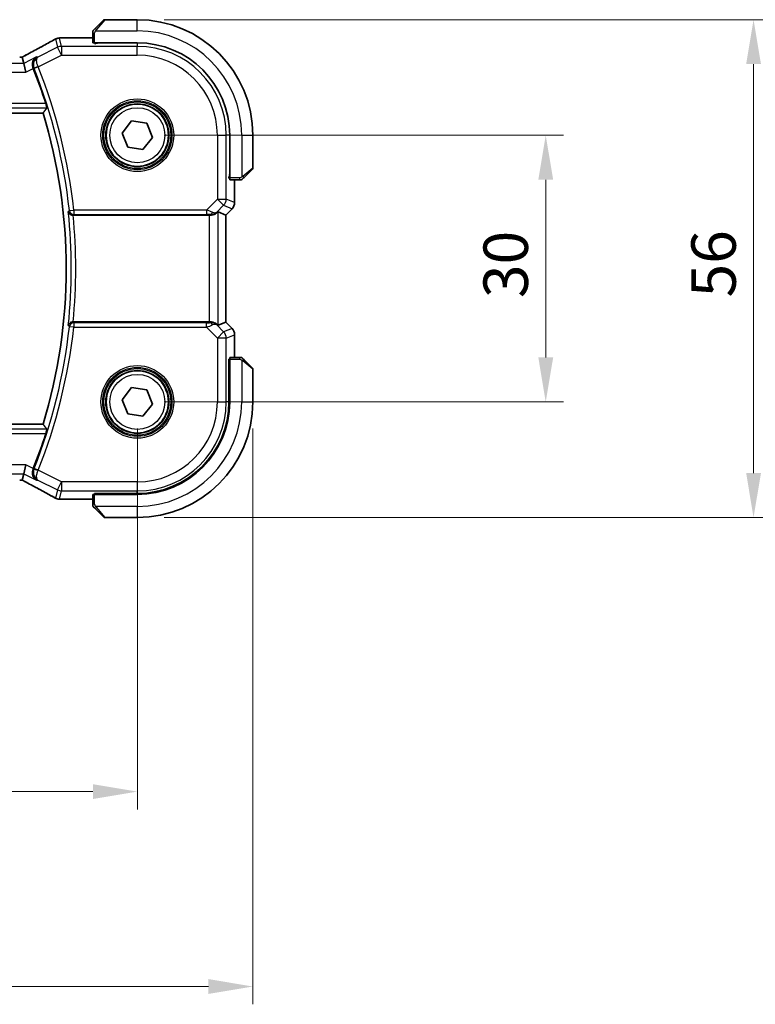
# Model space of a CAD drawing. Units: millimetres. Extents: x -23 to 4513, y 582 to 1425.
# Drawn here: x 1315 to 1397, y 846 to 957 of the extents above; entities that cross this region are included whole.
import ezdxf

# ---------------------------------------------------------------- set-up
doc = ezdxf.new("R2010")
doc.units = ezdxf.units.MM
for name, color, linetype, lineweight in [('Dimension (ISO)', 7, 'Continuous', 18), ('Visible (ISO)', 7, 'Continuous', 35), ('Visible Narrow (ISO)', 7, 'Continuous', 25)]:
    doc.layers.add(name, color=color, linetype=linetype, lineweight=lineweight)
doc.styles.add('Note Text (TK)', font='txt')
doc.dimstyles.new('Default - Method 1b (TK)', dxfattribs={"dimscale": 2, "dimtxt": 2.5, "dimasz": 2.5, "dimexe": 1, "dimexo": 1.5, "dimgap": 1, "dimtad": 1, "dimtoh": 1, "dimrnd": 1e-08, "dimdsep": 46, "dimtxsty": 'Note Text (TK)', "dimcen": 0.09, "dimdle": 5, "dimclrd": 100, "dimclre": 100, "dimclrt": 7, "dimadec": 1, "dimazin": 1, "dimtfac": 1, "dimtmove": 0, "dimatfit": 3, "dimfxl": 1, "dimtolj": 1, "dimlwd": -1, "dimlwe": -1, "dimarcsym": 0})

# ---------------------------------------------------------------- blocks, each defined once
blk = doc.blocks.new('*D22')
at = {"layer": 'Defpoints', "color": 0}
for p in [(1327.84, 943.56), (1327.84, 913.56), (1373.78, 913.56)]:
    blk.add_point(p, dxfattribs=at)
at = {"layer": 'Dimension (ISO)', "color": 100}
for p, q in [((1330.84, 943.56), (1375.78, 943.56)), ((1373.78, 938.56), (1373.78, 918.56)), ((1330.84, 913.56), (1375.78, 913.56))]:
    blk.add_line(p, q, dxfattribs=at)
for points in [[(1372.95, 938.56), (1374.62, 938.56), (1373.78, 943.56)], [(1372.95, 918.56), (1374.62, 918.56), (1373.78, 913.56)]]:
    blk.add_solid(points, dxfattribs=at)
at = {"layer": 'Dimension (ISO)', "color": 7, "insert": (1369.28, 925.24), "char_height": 5, "attachment_point": 4, "rotation": 90, "style": 'Note Text (TK)'}
blk.add_mtext('\\A1;30', dxfattribs=at)
blk = doc.blocks.new('*D23')
at = {"layer": 'Defpoints', "color": 0}
for p in [(1327.84, 956.56), (1397.16, 956.56), (1327.84, 900.56)]:
    blk.add_point(p, dxfattribs=at)
at = {"layer": 'Dimension (ISO)', "color": 100}
for p, q in [((1330.84, 956.56), (1399.16, 956.56)), ((1397.16, 905.56), (1397.16, 951.56)), ((1330.84, 900.56), (1399.16, 900.56))]:
    blk.add_line(p, q, dxfattribs=at)
for points in [[(1396.33, 951.56), (1398, 951.56), (1397.16, 956.56)], [(1396.33, 905.56), (1398, 905.56), (1397.16, 900.56)]]:
    blk.add_solid(points, dxfattribs=at)
at = {"layer": 'Dimension (ISO)', "color": 7, "insert": (1392.66, 925.31), "char_height": 5, "attachment_point": 4, "rotation": 90, "style": 'Note Text (TK)'}
blk.add_mtext('\\A1;56', dxfattribs=at)
blk = doc.blocks.new('*D24')
at = {"layer": 'Defpoints', "color": 0}
for p in [(1154.84, 913.56), (1327.84, 913.56), (1327.84, 869.72)]:
    blk.add_point(p, dxfattribs=at)
at = {"layer": 'Dimension (ISO)', "color": 100}
for p, q in [((1154.84, 910.56), (1154.84, 867.72)), ((1327.84, 910.56), (1327.84, 867.72)), ((1159.84, 869.72), (1322.84, 869.72))]:
    blk.add_line(p, q, dxfattribs=at)
for points in [[(1159.84, 870.55), (1159.84, 868.89), (1154.84, 869.72)], [(1322.84, 870.55), (1322.84, 868.89), (1327.84, 869.72)]]:
    blk.add_solid(points, dxfattribs=at)
at = {"layer": 'Dimension (ISO)', "color": 7, "insert": (1236.45, 874.22), "char_height": 5, "attachment_point": 4, "style": 'Note Text (TK)'}
blk.add_mtext('\\A1;173', dxfattribs=at)
blk = doc.blocks.new('*D25')
at = {"layer": 'Defpoints', "color": 0}
for p in [(1141.84, 913.56), (1340.84, 913.56), (1340.84, 847.79)]:
    blk.add_point(p, dxfattribs=at)
at = {"layer": 'Dimension (ISO)', "color": 100}
for p, q in [((1141.84, 910.56), (1141.84, 845.79)), ((1340.84, 910.56), (1340.84, 845.79)), ((1146.84, 847.79), (1335.84, 847.79))]:
    blk.add_line(p, q, dxfattribs=at)
for points in [[(1146.84, 848.63), (1146.84, 846.96), (1141.84, 847.79)], [(1335.84, 848.63), (1335.84, 846.96), (1340.84, 847.79)]]:
    blk.add_solid(points, dxfattribs=at)
at = {"layer": 'Dimension (ISO)', "color": 7, "insert": (1236.47, 852.29), "char_height": 5, "attachment_point": 4, "style": 'Note Text (TK)'}
blk.add_mtext('\\A1;199', dxfattribs=at)

msp = doc.modelspace()

# ---------------------------------------------------------------- linework, layer by layer
at = {"layer": 'Visible (ISO)'}
for p, q in [((1323.0881, 955.5602), (1324.0288, 956.5008)), ((1327.8373, 956.5594), (1324.1702, 956.5594)), ((1322.8373, 955.0555), (1322.8373, 953.9699)), ((1322.8373, 954.5056), (1319.2383, 954.5056)), ((1323.0373, 953.8624), (1323.0373, 953.9594)), ((1323.0373, 953.9594), (1327.8373, 953.9594)), ((1323.1644, 953.8623), (1323.0373, 953.8624)), ((1323.1373, 953.9594), (1323.1373, 953.8623)), ((1315.0545, 951.6395), (1314.8872, 952.3481)), ((1315.0545, 951.6395), (1315.2902, 950.6409)), ((1165.4416, 946.0594), (1317.2331, 946.0594)), ((1326.1239, 943.8123), (1327.1997, 945.1698)), ((1327.1997, 945.1698), (1328.9132, 944.9168)), ((1328.9132, 944.9168), (1329.5508, 943.3064)), ((1326.7615, 942.2019), (1326.1239, 943.8123)), ((1329.5508, 943.3064), (1328.475, 941.949)), ((1338.2373, 943.5594), (1338.2373, 938.7594)), ((1340.8373, 939.8922), (1340.8373, 943.5594)), ((1328.475, 941.949), (1326.7615, 942.2019)), ((1340.7788, 939.7508), (1339.8381, 938.8102)), ((1338.1376, 938.7476), (1338.1376, 938.9302)), ((1338.1376, 938.8594), (1338.2373, 938.8594)), ((1338.1376, 938.7484), (1338.2374, 938.7481)), ((1338.2374, 938.7474), (1338.1376, 938.7476)), ((1338.2478, 938.5594), (1339.3335, 938.5594)), ((1338.7836, 935.9959), (1338.7836, 938.5594)), ((1336.9175, 934.9404), (1337.7822, 934.5822)), ((1338.4907, 935.2888), (1337.7836, 934.5817)), ((1320.613, 934.5594), (1335.9188, 934.5594)), ((1337.7822, 934.5822), (1337.7836, 934.5817)), ((1337.7836, 934.5817), (1337.7836, 922.5371)), ((1335.9188, 922.5594), (1320.613, 922.5594)), ((1336.9175, 922.1784), (1337.7822, 922.5365)), ((1337.7836, 922.5371), (1337.7822, 922.5365)), ((1338.4907, 921.83), (1337.7836, 922.5371)), ((1338.7836, 918.5594), (1338.7836, 921.1229)), ((1338.1376, 918.3712), (1338.2374, 918.3713)), ((1338.1376, 913.5594), (1338.1376, 918.3712)), ((1338.2374, 918.3707), (1338.1376, 918.3703)), ((1338.2373, 918.3594), (1338.2373, 913.5594)), ((1339.3335, 918.5594), (1338.2478, 918.5594)), ((1339.8381, 918.3086), (1340.7788, 917.368)), ((1338.2373, 918.2594), (1338.1376, 918.2594)), ((1340.8373, 913.5594), (1340.8373, 917.2265)), ((1326.1239, 913.8123), (1327.1997, 915.1698)), ((1327.1997, 915.1698), (1328.9132, 914.9168)), ((1328.9132, 914.9168), (1329.5508, 913.3064)), ((1326.7615, 912.2019), (1326.1239, 913.8123)), ((1329.5508, 913.3064), (1328.475, 911.949)), ((1328.475, 911.949), (1326.7615, 912.2019)), ((1317.2331, 911.0594), (1165.4416, 911.0594)), ((1315.0545, 905.4793), (1315.2902, 906.4779)), ((1314.8872, 904.7707), (1315.0545, 905.4793)), ((1322.8373, 903.1489), (1322.8373, 902.0632)), ((1323.0373, 903.2564), (1327.8373, 903.2573)), ((1323.0373, 903.1594), (1323.0373, 903.2564)), ((1327.8373, 903.1594), (1323.0373, 903.1594)), ((1323.1373, 903.2564), (1323.1373, 903.1594)), ((1319.2383, 902.6132), (1322.8373, 902.6132)), ((1324.0288, 900.618), (1323.0881, 901.5586)), ((1324.1702, 900.5594), (1327.8373, 900.5594))]:
    msp.add_line(p, q, dxfattribs=at)
for centre in [(1327.8373, 943.5594), (1327.8373, 913.5594)]:
    msp.add_circle(centre, 3.5, dxfattribs=at)
for centre, radius, start, end in [((1324.1702, 956.3594), 0.2, 90, 135), ((1327.8373, 943.5594), 13, 0, 90), ((1319.0878, 953.4983), 1, 92.757439, 118.979811), ((1319.2383, 953.5056), 1, 90, 92.811946), ((1327.8373, 943.5594), 10.4, 0, 90), ((1259.7373, 928.5594), 60.7124, 17.810987, 21.752322), ((1259.7373, 928.5594), 60.1, 343.071304, 16.928696), ((1340.6373, 939.8922), 0.2, 315, 0), ((1337.7836, 935.9959), 1, 315, 0), ((1337.7836, 921.1229), 1, 0, 45), ((1340.6373, 917.2265), 0.2, 0, 45), ((1327.8355, 913.5594), 10.3021, 270.010482, 0), ((1327.8373, 913.5594), 13, 270, 0), ((1327.8373, 913.5594), 10.4, 270, 0), ((1259.7373, 928.5594), 60.7124, 338.247678, 342.189013), ((1319.0878, 903.6205), 1, 241.020189, 267.242561), ((1319.2383, 903.6132), 1, 267.188054, 270), ((1324.1702, 900.7594), 0.2, 225, 270)]:
    msp.add_arc(centre, radius, start, end, dxfattribs=at)
for centre, major_axis, ratio, start_param, end_param in [((1304.9419, 955.276), (20.7488, 0.0088), 0.05155399, 5.4593788, 5.46924508), ((1323.0373, 953.9699), (0.2, 0), 0.05240778, 3.14159265, 4.71238898), ((1314.603, 952.4448), (1.8931, 0), 0.05092561, 4.71237003, 4.8612679), ((1338.2478, 938.7594), (0, -0.2), 0.05240778, 4.71238898, 6.28318531), ((1335.9188, 933.9379), (0.9993, 1.0021), 0.03700701, 0.01526811, 0.54654149), ((1335.9188, 934.4719), (1, 0), 0.08748866, 1.4366482, 1.57079633), ((1335.9188, 922.6469), (-1, 0), 0.08748866, 1.57079633, 1.70494446), ((1335.9188, 923.1809), (0.9993, -1.0021), 0.03700701, 5.73664382, 6.2679172), ((1338.2478, 918.3594), (0, -0.2), 0.05240778, 3.14159265, 4.71238898), ((1314.6029, 904.674), (-1.8933, 0), 0.05093432, 4.56351791, 4.71240002), ((1323.0373, 903.1489), (-0.2, 0), 0.05240778, 4.71238898, 6.28318531), ((1304.9417, 901.8427), (-20.7493, 0.0088), 0.05155602, 3.95553288, 3.96539896)]:
    msp.add_ellipse(centre, major_axis=major_axis, ratio=ratio, start_param=start_param, end_param=end_param, dxfattribs=at)
for points, knots in [([(1322.8373, 955.2265), (1322.8373, 955.2282), (1322.8374, 955.2299), (1322.8374, 955.2332), (1322.8375, 955.2348), (1322.8377, 955.2395), (1322.838, 955.2424), (1322.8386, 955.2489), (1322.839, 955.2522), (1322.8396, 955.2566), (1322.8398, 955.2577), (1322.8401, 955.2597), (1322.8403, 955.2606), (1322.8406, 955.2628), (1322.8408, 955.2639), (1322.8414, 955.2666), (1322.8417, 955.2682), (1322.843, 955.274), (1322.8441, 955.2782), (1322.8477, 955.2907), (1322.8506, 955.2989), (1322.8563, 955.3119), (1322.8588, 955.317), (1322.8635, 955.3256), (1322.8657, 955.3293), (1322.8712, 955.3381), (1322.8745, 955.3429), (1322.8836, 955.3547), (1322.8896, 955.3616), (1322.8959, 955.368)], [0, 0, 0, 0, 0.0005205866, 0.0005205866, 0.0010372564, 0.0010372564, 0.0020453759, 0.0020453759, 0.0033078715, 0.0033078715, 0.003728285, 0.003728285, 0.0040652602, 0.0040652602, 0.0044326559, 0.0044326559, 0.0049215163, 0.0049215163, 0.0062247865, 0.0062247865, 0.0088408435, 0.0088408435, 0.0105117913, 0.0105117913, 0.0118139276, 0.0118139276, 0.0138142202, 0.0138142202, 0.0168557728, 0.0168557728, 0.0168557728, 0.0168557728]), ([(1322.8373, 955.2265), (1322.8373, 955.2265), (1322.8373, 955.1677), (1322.8373, 955.0931), (1322.8373, 955.0802), (1322.8373, 955.0675), (1322.8373, 955.0555)], [0, 0, 0, 0, 0.85253061, 0.85253061, 0.85253061, 1, 1, 1, 1]), ([(1323.0881, 955.5602), (1323.0208, 955.4928), (1322.9098, 955.3818), (1322.8981, 955.3702), (1322.8961, 955.3682), (1322.8959, 955.368), (1322.8959, 955.368)], [0, 0, 0, 0, 0.85304448, 0.85304448, 0.85304448, 1, 1, 1, 1]), ([(1318.6033, 954.3731), (1318.3921, 954.2561), (1318.1768, 954.1373), (1317.7385, 953.8964), (1317.5155, 953.7743), (1317.0621, 953.527), (1316.8317, 953.4017), (1316.3641, 953.1484), (1316.1268, 953.0202), (1315.6457, 952.7613), (1315.4018, 952.6304), (1315.1549, 952.4984)], [0.944229349, 0.944229349, 0.944229349, 0.944229349, 0.985407817, 0.985407817, 1.026586286, 1.026586286, 1.067764754, 1.067764754, 1.108943223, 1.108943223, 1.150121692, 1.150121692, 1.150121692, 1.150121692]), ([(1314.8732, 952.3494), (1314.8892, 952.3578), (1314.9052, 952.3662), (1314.9413, 952.3851), (1314.9613, 952.3956), (1315.001, 952.4166), (1315.0207, 952.427), (1315.0597, 952.4476), (1315.079, 952.4579), (1315.1173, 952.4782), (1315.1362, 952.4883), (1315.1549, 952.4984)], [-1.311802755, -1.311802755, -1.311802755, -1.311802755, -1.285194539, -1.285194539, -1.251426327, -1.251426327, -1.217658115, -1.217658115, -1.183889904, -1.183889904, -1.150121692, -1.150121692, -1.150121692, -1.150121692]), ([(1316.1136, 951.0919), (1316.0766, 951.1836), (1316.0529, 951.2781), (1316.0278, 951.4834), (1316.0318, 951.5909), (1316.072, 951.8232), (1316.1182, 951.9419), (1316.2616, 952.1805), (1316.3726, 952.2882), (1316.5002, 952.3622), (1316.5014, 952.3628), (1316.5026, 952.3635)], [0, 0, 0, 0, 0.029701887, 0.029701887, 0.064983444, 0.064983444, 0.112009883, 0.112009883, 0.175919976, 0.175919976, 0.176520115, 0.176520115, 0.176520115, 0.176520115]), ([(1317.5399, 947.13), (1317.5585, 947.0721), (1317.5772, 947.0104), (1317.6112, 946.8902), (1317.6261, 946.8323), (1317.647, 946.7407), (1317.6545, 946.7006), (1317.6599, 946.6505), (1317.6591, 946.6367), (1317.6557, 946.6319)], [0.23418427, 0.23418427, 0.23418427, 0.23418427, 0.2522517329, 0.2522517329, 0.2717188647, 0.2717188647, 0.2906662618, 0.2906662618, 0.3065736954, 0.3065736954, 0.3065736954, 0.3065736954]), ([(1339.3335, 938.5594), (1339.4027, 938.5594), (1339.4932, 938.5594), (1339.5028, 938.5594), (1339.5044, 938.5594), (1339.5045, 938.5594), (1339.5045, 938.5594)], [0, 0, 0, 0, 0.85378669, 0.85378669, 0.85378669, 1, 1, 1, 1]), ([(1339.6459, 938.618), (1339.6432, 938.6152), (1339.6403, 938.6125), (1339.6345, 938.6074), (1339.6315, 938.6049), (1339.6275, 938.6017), (1339.6265, 938.6009), (1339.6207, 938.5965), (1339.6158, 938.5931), (1339.6049, 938.5863), (1339.5989, 938.5829), (1339.5883, 938.5776), (1339.5835, 938.5755), (1339.5673, 938.5691), (1339.5554, 938.5656), (1339.5421, 938.5629), (1339.5406, 938.5626), (1339.538, 938.5622), (1339.537, 938.562), (1339.5349, 938.5617), (1339.5338, 938.5615), (1339.5292, 938.5609), (1339.5257, 938.5605), (1339.5193, 938.5599), (1339.5165, 938.5597), (1339.5122, 938.5595), (1339.5107, 938.5595), (1339.5076, 938.5594), (1339.506, 938.5594), (1339.5045, 938.5594)], [0, 0, 0, 0, 0.0012495082, 0.0012495082, 0.0025789255, 0.0025789255, 0.0030216337, 0.0030216337, 0.0051689662, 0.0051689662, 0.0071607713, 0.0071607713, 0.0087369275, 0.0087369275, 0.0124076696, 0.0124076696, 0.0128838964, 0.0128838964, 0.0132563707, 0.0132563707, 0.0136942812, 0.0136942812, 0.0150093851, 0.0150093851, 0.0159623197, 0.0159623197, 0.0164478625, 0.0164478625, 0.0169364279, 0.0169364279, 0.0169364279, 0.0169364279]), ([(1339.6459, 938.618), (1339.6459, 938.618), (1339.6858, 938.6579), (1339.7545, 938.7265), (1339.7844, 938.7564), (1339.8141, 938.7862), (1339.8381, 938.8102)], [0, 0, 0, 0, 0.69625733, 0.69625733, 0.69625733, 1, 1, 1, 1]), ([(1320.0707, 934.965), (1320.0709, 934.964), (1320.0711, 934.9631), (1320.082, 934.9111), (1320.1022, 934.8608), (1320.1595, 934.7686), (1320.1962, 934.7258), (1320.2842, 934.6531), (1320.3348, 934.6222), (1320.438, 934.5814), (1320.4874, 934.5686), (1320.5601, 934.5605), (1320.581, 934.5593), (1320.602, 934.5594)], [-0.0872548901, -0.0872548901, -0.0872548901, -0.0872548901, -0.0868292331, -0.0868292331, -0.0640559613, -0.0640559613, -0.0424160452, -0.0424160452, -0.0221696591, -0.0221696591, -0.0062941326, -0.0062941326, 0, 0, 0, 0]), ([(1336.0526, 934.5586), (1336.0958, 934.5581), (1336.138, 934.5602), (1336.2868, 934.5757), (1336.3941, 934.6045), (1336.5806, 934.6849), (1336.6599, 934.7363), (1336.7318, 934.7945), (1336.7427, 934.8038), (1336.7533, 934.8132)], [0.7831655842, 0.7831655842, 0.7831655842, 0.7831655842, 0.7957694984, 0.7957694984, 0.8296099292, 0.8296099292, 0.86345036, 0.86345036, 0.8696971895, 0.8696971895, 0.8696971895, 0.8696971895]), ([(1320.602, 922.5594), (1320.5522, 922.5595), (1320.5036, 922.5529), (1320.402, 922.5261), (1320.3516, 922.5039), (1320.2478, 922.4411), (1320.1993, 922.3966), (1320.1156, 922.2893), (1320.0854, 922.2235), (1320.0711, 922.1557), (1320.0709, 922.1548), (1320.0707, 922.1538)], [-0.0876619986, -0.0876619986, -0.0876619986, -0.0876619986, -0.0725764805, -0.0725764805, -0.0544441708, -0.0544441708, -0.030091816, -0.030091816, 0, 0, 0.0004292386, 0.0004292386, 0.0004292386, 0.0004292386]), ([(1336.7533, 922.3056), (1336.7453, 922.3127), (1336.7371, 922.3197), (1336.6679, 922.3771), (1336.5877, 922.43), (1336.3985, 922.513), (1336.2892, 922.5428), (1336.138, 922.5586), (1336.0957, 922.5607), (1336.0526, 922.5602)], [0.3797471219, 0.3797471219, 0.3797471219, 0.3797471219, 0.3845079388, 0.3845079388, 0.4191014132, 0.4191014132, 0.4536948877, 0.4536948877, 0.4663146534, 0.4663146534, 0.4663146534, 0.4663146534]), ([(1339.5045, 918.5594), (1339.5045, 918.5594), (1339.4457, 918.5594), (1339.3711, 918.5594), (1339.3582, 918.5594), (1339.3454, 918.5594), (1339.3335, 918.5594)], [0, 0, 0, 0, 0.85253061, 0.85253061, 0.85253061, 1, 1, 1, 1]), ([(1339.5045, 918.5594), (1339.5062, 918.5594), (1339.5079, 918.5594), (1339.5111, 918.5593), (1339.5128, 918.5592), (1339.5174, 918.559), (1339.5204, 918.5588), (1339.5268, 918.5582), (1339.5302, 918.5578), (1339.5346, 918.5571), (1339.5357, 918.5569), (1339.5377, 918.5566), (1339.5386, 918.5565), (1339.5407, 918.5561), (1339.5419, 918.5559), (1339.5446, 918.5553), (1339.5462, 918.555), (1339.552, 918.5537), (1339.5562, 918.5527), (1339.5686, 918.5491), (1339.5768, 918.5461), (1339.5899, 918.5404), (1339.5949, 918.5379), (1339.6036, 918.5332), (1339.6073, 918.531), (1339.6161, 918.5255), (1339.6208, 918.5222), (1339.6327, 918.5132), (1339.6396, 918.5072), (1339.6459, 918.5008)], [0, 0, 0, 0, 0.0005205866, 0.0005205866, 0.0010372564, 0.0010372564, 0.0020453759, 0.0020453759, 0.0033078715, 0.0033078715, 0.003728285, 0.003728285, 0.0040652602, 0.0040652602, 0.0044326559, 0.0044326559, 0.0049215163, 0.0049215163, 0.0062247865, 0.0062247865, 0.0088408435, 0.0088408435, 0.0105117913, 0.0105117913, 0.0118139276, 0.0118139276, 0.0138142202, 0.0138142202, 0.0168557728, 0.0168557728, 0.0168557728, 0.0168557728]), ([(1339.8381, 918.3086), (1339.7708, 918.3759), (1339.6598, 918.4869), (1339.6481, 918.4986), (1339.6461, 918.5006), (1339.6459, 918.5008), (1339.6459, 918.5008)], [0, 0, 0, 0, 0.85304448, 0.85304448, 0.85304448, 1, 1, 1, 1]), ([(1317.6557, 910.4869), (1317.6591, 910.482), (1317.6599, 910.4682), (1317.6545, 910.4181), (1317.647, 910.3781), (1317.6261, 910.2864), (1317.6112, 910.2285), (1317.5772, 910.1084), (1317.5585, 910.0467), (1317.5399, 909.9888)], [0.0030399636, 0.0030399636, 0.0030399636, 0.0030399636, 0.0189473971, 0.0189473971, 0.0378947943, 0.0378947943, 0.0573619261, 0.0573619261, 0.075429389, 0.075429389, 0.075429389, 0.075429389]), ([(1316.5026, 904.7552), (1316.5014, 904.7559), (1316.5002, 904.7566), (1316.3726, 904.8306), (1316.2616, 904.9383), (1316.1182, 905.1768), (1316.072, 905.2955), (1316.0318, 905.5279), (1316.0278, 905.6354), (1316.0529, 905.8406), (1316.0766, 905.9351), (1316.1136, 906.0269)], [-0.000606776, -0.000606776, -0.000606776, -0.000606776, 0, 0, 0.064616929, 0.064616929, 0.112163471, 0.112163471, 0.147835234, 0.147835234, 0.177865619, 0.177865619, 0.177865619, 0.177865619]), ([(1315.1549, 904.6204), (1315.1362, 904.6304), (1315.1173, 904.6405), (1315.079, 904.6609), (1315.0597, 904.6711), (1315.0207, 904.6918), (1315.001, 904.7022), (1314.9613, 904.7231), (1314.9413, 904.7337), (1314.9052, 904.7526), (1314.8892, 904.761), (1314.8732, 904.7694)], [1.150121692, 1.150121692, 1.150121692, 1.150121692, 1.183889904, 1.183889904, 1.217658115, 1.217658115, 1.251426327, 1.251426327, 1.285194539, 1.285194539, 1.311802758, 1.311802758, 1.311802758, 1.311802758]), ([(1315.1549, 904.6204), (1315.4018, 904.4883), (1315.6457, 904.3575), (1316.1268, 904.0985), (1316.3641, 903.9704), (1316.8317, 903.717), (1317.0621, 903.5918), (1317.5155, 903.3444), (1317.7385, 903.2223), (1318.1768, 902.9815), (1318.3921, 902.8627), (1318.6033, 902.7457)], [-1.150121692, -1.150121692, -1.150121692, -1.150121692, -1.108943223, -1.108943223, -1.067764754, -1.067764754, -1.026586286, -1.026586286, -0.985407817, -0.985407817, -0.944229349, -0.944229349, -0.944229349, -0.944229349]), ([(1322.8373, 902.0632), (1322.8373, 901.994), (1322.8373, 901.9036), (1322.8373, 901.894), (1322.8373, 901.8923), (1322.8373, 901.8922), (1322.8373, 901.8922)], [0, 0, 0, 0, 0.85378669, 0.85378669, 0.85378669, 1, 1, 1, 1]), ([(1322.8959, 901.7508), (1322.8932, 901.7535), (1322.8905, 901.7564), (1322.8853, 901.7622), (1322.8828, 901.7652), (1322.8797, 901.7692), (1322.8789, 901.7702), (1322.8744, 901.7761), (1322.871, 901.7809), (1322.8642, 901.7918), (1322.8609, 901.7978), (1322.8556, 901.8085), (1322.8535, 901.8133), (1322.847, 901.8294), (1322.8435, 901.8413), (1322.8409, 901.8546), (1322.8406, 901.8561), (1322.8402, 901.8587), (1322.84, 901.8597), (1322.8397, 901.8618), (1322.8395, 901.8629), (1322.8388, 901.8675), (1322.8384, 901.871), (1322.8379, 901.8774), (1322.8377, 901.8802), (1322.8375, 901.8846), (1322.8374, 901.8861), (1322.8374, 901.8891), (1322.8373, 901.8907), (1322.8373, 901.8922)], [0, 0, 0, 0, 0.0012495082, 0.0012495082, 0.0025789255, 0.0025789255, 0.0030216337, 0.0030216337, 0.0051689662, 0.0051689662, 0.0071607713, 0.0071607713, 0.0087369275, 0.0087369275, 0.0124076696, 0.0124076696, 0.0128838964, 0.0128838964, 0.0132563707, 0.0132563707, 0.0136942812, 0.0136942812, 0.0150093851, 0.0150093851, 0.0159623197, 0.0159623197, 0.0164478625, 0.0164478625, 0.0169364279, 0.0169364279, 0.0169364279, 0.0169364279]), ([(1322.8959, 901.7508), (1322.8959, 901.7508), (1322.9358, 901.7109), (1323.0045, 901.6423), (1323.0344, 901.6123), (1323.0641, 901.5826), (1323.0881, 901.5586)], [0, 0, 0, 0, 0.69625733, 0.69625733, 0.69625733, 1, 1, 1, 1])]:
    msp.add_open_spline(points, degree=3, knots=knots, dxfattribs=at)
for points, degree in [([(1314.8872, 952.3481), (1314.887, 952.349), (1314.8859, 952.3495), (1314.8838, 952.3494)], 3), ([(1316.1267, 951.0591), (1316.1224, 951.07), (1316.118, 951.0809), (1316.1136, 951.0919)], 3), ([(1317.6557, 946.6319), (1317.4444, 946.3446), (1317.2331, 946.0594)], 2), ([(1320.613, 934.5594), (1320.6093, 934.5594), (1320.6057, 934.5594), (1320.602, 934.5594)], 3), ([(1320.602, 922.5594), (1320.6057, 922.5594), (1320.6093, 922.5594), (1320.613, 922.5594)], 3), ([(1317.2331, 911.0594), (1317.4444, 910.7742), (1317.6557, 910.4869)], 2), ([(1316.1136, 906.0269), (1316.118, 906.0379), (1316.1224, 906.0488), (1316.1267, 906.0597)], 3), ([(1314.8838, 904.7693), (1314.8858, 904.7693), (1314.887, 904.7698), (1314.8872, 904.7707)], 3)]:
    msp.add_open_spline(points, degree=degree, dxfattribs=at)
at = {"layer": 'Visible Narrow (ISO)'}
for p, q in [((1324.1702, 956.5594), (1323.2295, 955.4396)), ((1327.8373, 955.3094), (1327.8373, 956.5594)), ((1322.8373, 955.0555), (1323.0373, 955.0555)), ((1323.0373, 953.9594), (1323.0373, 955.0555)), ((1323.1328, 955.3094), (1327.8373, 955.3094)), ((1318.6412, 954.3915), (1318.8622, 953.4555)), ((1319.3088, 953.5609), (1319.0878, 954.4969)), ((1319.2383, 954.5056), (1319.2383, 954.5042)), ((1319.2383, 954.5042), (1322.8373, 954.5042)), ((1323.3373, 953.8571), (1323.3373, 953.9594)), ((1327.8373, 953.8571), (1327.8373, 953.5609)), ((1318.8622, 953.4555), (1316.6496, 952.3492)), ((1319.3088, 952.5623), (1318.8622, 953.4555)), ((1319.3088, 953.5609), (1319.3088, 952.5623)), ((1327.8373, 953.5609), (1319.3088, 953.5609)), ((1327.8373, 952.5623), (1327.8373, 953.5609)), ((1315.0545, 951.6395), (1167.6202, 951.6395)), ((1316.5026, 952.3635), (1315.0545, 951.6395)), ((1316.685, 951.2503), (1319.3088, 952.5623)), ((1319.3088, 952.5623), (1327.8373, 952.5623)), ((1167.3844, 950.6409), (1315.2902, 950.6409)), ((1315.2902, 950.6409), (1316.1267, 951.0591)), ((1316.685, 951.2503), (1316.2223, 951.066)), ((1317.5399, 947.13), (1165.1348, 947.13)), ((1165.019, 946.6319), (1317.6557, 946.6319)), ((1336.8402, 943.5594), (1336.8402, 936.3866)), ((1336.8402, 943.5594), (1337.8389, 943.5594)), ((1337.8389, 936.3866), (1337.8389, 943.5594)), ((1338.1351, 943.5594), (1337.8389, 943.5594)), ((1339.5873, 943.5594), (1339.5873, 938.8548)), ((1339.5873, 943.5594), (1340.8373, 943.5594)), ((1339.7175, 938.9516), (1340.8373, 939.8922)), ((1338.2373, 939.0594), (1338.1351, 939.0594)), ((1339.3335, 938.7594), (1338.2373, 938.7594)), ((1338.7822, 938.5594), (1338.7822, 935.9959)), ((1339.3335, 938.7594), (1339.3335, 938.5594)), ((1336.8402, 936.3866), (1335.6024, 935.1488)), ((1336.8402, 936.3866), (1337.8389, 936.3866)), ((1337.5464, 935.6805), (1336.8402, 936.3866)), ((1338.7822, 935.9959), (1337.8389, 936.3866)), ((1338.7822, 935.9959), (1338.7836, 935.9959)), ((1320.1888, 935.0952), (1320.684, 935.1488)), ((1335.6024, 935.1488), (1320.684, 935.1488)), ((1320.684, 935.1488), (1320.684, 934.6507)), ((1335.6024, 935.1488), (1335.6024, 934.6507)), ((1336.7533, 934.8132), (1336.7667, 934.9008)), ((1336.7667, 934.9008), (1337.5464, 935.6805)), ((1336.9175, 922.1784), (1336.9175, 934.9404)), ((1337.5464, 935.6805), (1338.4897, 935.2897)), ((1338.4897, 935.2897), (1337.7822, 934.5822)), ((1338.4907, 935.2888), (1338.4897, 935.2897)), ((1320.684, 934.6507), (1335.6024, 934.6507)), ((1335.9188, 934.5594), (1335.9188, 922.5594)), ((1336.0649, 934.6394), (1336.0526, 934.5586)), ((1337.7822, 934.5822), (1337.7822, 922.5365)), ((1320.684, 921.97), (1320.1888, 922.0235)), ((1320.684, 922.4681), (1320.684, 921.97)), ((1335.6024, 922.4681), (1320.684, 922.4681)), ((1320.684, 921.97), (1335.6024, 921.97)), ((1335.6024, 921.97), (1335.6024, 922.4681)), ((1335.6024, 921.97), (1336.8402, 920.7321)), ((1336.0649, 922.4794), (1336.0526, 922.5602)), ((1336.7667, 922.218), (1336.7533, 922.3056)), ((1337.5464, 921.4383), (1336.7667, 922.218)), ((1338.4897, 921.829), (1337.5464, 921.4383)), ((1337.7822, 922.5365), (1338.4897, 921.829)), ((1338.4897, 921.829), (1338.4907, 921.83)), ((1336.8402, 920.7321), (1337.5464, 921.4383)), ((1336.8402, 920.7321), (1336.8402, 913.5594)), ((1337.8389, 920.7321), (1336.8402, 920.7321)), ((1337.8389, 920.7321), (1338.7822, 921.1229)), ((1337.8389, 913.5594), (1337.8389, 920.7321)), ((1338.7836, 921.1229), (1338.7822, 921.1229)), ((1338.7822, 921.1229), (1338.7822, 918.5594)), ((1338.2373, 918.3594), (1339.3335, 918.3594)), ((1339.3335, 918.5594), (1339.3335, 918.3594)), ((1338.1376, 918.0594), (1338.2373, 918.0594)), ((1339.5873, 918.2639), (1339.5873, 913.5594)), ((1340.8373, 917.2265), (1339.7175, 918.1672)), ((1336.8402, 913.5594), (1337.8389, 913.5594)), ((1338.1376, 913.5594), (1337.8389, 913.5594)), ((1339.5873, 913.5594), (1340.8373, 913.5594)), ((1317.6557, 910.4869), (1165.019, 910.4869)), ((1165.1348, 909.9888), (1317.5399, 909.9888)), ((1315.2902, 906.4779), (1167.3844, 906.4779)), ((1316.1267, 906.0597), (1315.2902, 906.4779)), ((1167.6202, 905.4793), (1315.0545, 905.4793)), ((1315.0545, 905.4793), (1316.5026, 904.7552)), ((1316.685, 905.8684), (1316.2223, 906.0528)), ((1319.3088, 904.5565), (1316.685, 905.8684)), ((1316.6496, 904.7696), (1318.8622, 903.6633)), ((1318.8622, 903.6633), (1319.3088, 904.5565)), ((1327.8373, 904.5565), (1319.3088, 904.5565)), ((1319.3088, 904.5565), (1319.3088, 903.5579)), ((1327.8373, 904.5565), (1327.8373, 903.5579)), ((1318.8622, 903.6633), (1318.6412, 902.7273)), ((1319.0878, 902.6219), (1319.3088, 903.5579)), ((1319.3088, 903.5579), (1327.8373, 903.5579)), ((1323.0373, 902.0632), (1323.0373, 903.1594)), ((1323.3373, 903.1594), (1323.3373, 903.2565)), ((1327.8373, 903.2573), (1327.8373, 903.5579)), ((1319.2383, 902.6145), (1319.2383, 902.6132)), ((1322.8373, 902.6145), (1319.2383, 902.6145)), ((1323.0373, 902.0632), (1322.8373, 902.0632)), ((1327.8373, 901.8094), (1323.1328, 901.8094)), ((1323.2295, 901.6792), (1324.1702, 900.5594)), ((1327.8373, 901.8094), (1327.8373, 900.5594))]:
    msp.add_line(p, q, dxfattribs=at)
for centre, radius in [((1327.8373, 943.5594), 4.0898), ((1327.8373, 943.5594), 3.8899), ((1327.8373, 943.5594), 3.7567), ((1327.8373, 943.5594), 3.5569), ((1327.8373, 943.5594), 3.1), ((1327.8373, 913.5594), 4.0898), ((1327.8373, 913.5594), 3.8899), ((1327.8373, 913.5594), 3.7567), ((1327.8373, 913.5594), 3.5569), ((1327.8373, 913.5594), 3.1)]:
    msp.add_circle(centre, radius, dxfattribs=at)
for centre, radius, start, end in [((1327.8373, 943.5594), 11.75, 0, 90), ((1327.8373, 943.5594), 10.0015, 0, 90), ((1327.8373, 943.5594), 9.0029, 0, 90), ((1259.7373, 928.5594), 60.8037, 6.170707, 21.724969), ((1259.7373, 928.5594), 61.3018, 6.170707, 21.724969), ((1259.7373, 928.5594), 60.6725, 353.939628, 6.060372), ((1259.7373, 928.5594), 61.1706, 354.371015, 5.628985), ((1259.7373, 928.5594), 60.8037, 338.275031, 353.829293), ((1259.7373, 928.5594), 61.3018, 338.275031, 353.829293), ((1327.8373, 913.5594), 9.0029, 270, 0), ((1327.8373, 913.5594), 10.0015, 270, 0), ((1327.8373, 913.5594), 11.75, 270, 0)]:
    msp.add_arc(centre, radius, start, end, dxfattribs=at)
for centre, major_axis, ratio, start_param, end_param in [((1323.2295, 955.4187), (-0.1414, 0.1414), 0.07384634, 4.78610152, 6.28318531), ((1304.4313, 948.1925), (20.9942, 10.526), 0.04684915, 5.22623417, 5.43212652), ((1319.0878, 953.4983), (-0.4845, 0.8748), 0.6265686, 6.2159828, 6.28318531), ((1319.0878, 953.4983), (0.9732, 0.2298), 0.99855333, 1.33929603, 1.80229662), ((1319.0878, 953.4983), (-0.0481, 0.9988), 0.67623887, 6.21208265, 6.28318531), ((1304.8779, 955.3072), (21, 0), 0.05240778, 5.45561125, 5.46538649), ((1319.2383, 953.5056), (-0.0491, 0.9988), 0.68339022, 6.2114359, 6.28318531), ((1319.3088, 952.5623), (-0.9732, -0.2298), 0.99855333, 4.48088869, 4.94388927), ((1314.6029, 952.4518), (2, 0), 0.05240778, 4.71238898, 4.85502147), ((1314.1563, 952.0986), (1.9994, 1.0025), 0.04684915, 5.05727564, 5.22623417), ((1315.6266, 951.6166), (-0.4717, 0.8818), 0.46508836, 6.2240318, 6.28318531), ((1316.6783, 951.2671), (-0.4638, -0.1867), 0.03583763, 4.71529976, 6.19586261), ((1339.6967, 938.9516), (0.1414, -0.1414), 0.07384634, 0, 1.49708378), ((1336.8402, 936.3866), (0.3827, 0.9239), 0.99839497, 4.3202575, 5.10452046), ((1337.7836, 935.9959), (-0.3827, -0.9239), 0.99839497, 1.17866484, 1.96292781), ((1320.684, 935.1488), (0.3721, -0.334), 0.99315948, 3.98425124, 5.44052672), ((1335.5586, 935.105), (1.0614, -0.3524), 0.0494607, 0.81167584, 1.54599516), ((1336.0606, 935.6069), (0.904, -0.4362), 0.95591855, 5.14893757, 5.9330547), ((1336.0649, 935.1375), (-0.0295, -0.4991), 0.55941635, 0.10534267, 1.1096046), ((1336.0606, 935.6069), (-0.729, 0.6851), 0.46466527, 2.29067117, 3.0747883), ((1335.5586, 934.6069), (0.7085, 0.0027), 0.06162707, 0.77445607, 1.50877539), ((1320.684, 921.97), (-0.3721, -0.334), 0.99315948, 3.98425124, 5.44052672), ((1335.5586, 922.5118), (0.7085, -0.0027), 0.06162707, 4.77440992, 5.50872924), ((1335.5586, 922.0137), (1.0614, 0.3524), 0.0494607, 4.73719015, 5.47150947), ((1336.0606, 921.5118), (-0.904, -0.4362), 0.95591855, 3.49172326, 4.27584039), ((1336.0649, 921.9813), (-0.0295, 0.4991), 0.55941635, 5.1735807, 6.17784264), ((1336.0606, 921.5118), (0.729, 0.6851), 0.46466527, 0.06680435, 0.85092148), ((1337.7836, 921.1229), (0.3827, -0.9239), 0.99839497, 1.17866484, 1.96292781), ((1336.8402, 920.7321), (-0.3827, 0.9239), 0.99839497, 4.3202575, 5.10452046), ((1339.6967, 918.1672), (0.1414, 0.1414), 0.07384634, 4.78610152, 6.28318531), ((1316.6783, 905.8517), (-0.4638, 0.1867), 0.03583763, 0.0873227, 1.56788555), ((1314.6029, 904.6669), (-2, 0), 0.05240778, 4.56975649, 4.71238898), ((1314.1563, 905.0201), (1.9994, -1.0025), 0.04684915, 1.05695113, 1.22590967), ((1315.6266, 905.5022), (-0.4717, -0.8818), 0.46508836, 0, 0.05915351), ((1304.4313, 908.9263), (20.9942, -10.526), 0.04684915, 0.85105879, 1.05695113), ((1319.3088, 904.5565), (0.9732, -0.2298), 0.99855333, 4.48088869, 4.94388927), ((1319.0878, 903.6205), (-0.4845, -0.8748), 0.6265686, 0, 0.06720251), ((1319.0878, 903.6205), (-0.9732, 0.2298), 0.99855333, 1.33929603, 1.80229662), ((1319.0878, 903.6205), (-0.0481, -0.9988), 0.67623887, 0, 0.07110266), ((1304.8779, 901.8115), (-21, 0), 0.05240778, 3.95939147, 3.96916671), ((1319.2383, 903.6132), (-0.0491, -0.9988), 0.68339022, 0, 0.0717494), ((1323.2295, 901.7), (-0.1414, -0.1414), 0.07384634, 0, 1.49708378)]:
    msp.add_ellipse(centre, major_axis=major_axis, ratio=ratio, start_param=start_param, end_param=end_param, dxfattribs=at)
for points in [[(1323.0373, 955.0555), (1323.0373, 955.0921), (1323.113, 955.2786), (1323.1328, 955.3094)], [(1323.1328, 955.3094), (1323.1416, 955.3231), (1323.2191, 955.4271), (1323.2295, 955.4396)], [(1316.6496, 952.3492), (1316.6006, 952.354), (1316.5516, 952.3588), (1316.5026, 952.3635)], [(1316.1136, 951.0919), (1316.1136, 951.0919), (1316.1136, 951.0919), (1316.1136, 951.0919)], [(1339.5873, 938.8548), (1339.5565, 938.8351), (1339.3701, 938.7594), (1339.3335, 938.7594)], [(1339.7175, 938.9516), (1339.7051, 938.9411), (1339.6011, 938.8636), (1339.5873, 938.8548)], [(1320.602, 934.5594), (1320.602, 934.5594), (1320.602, 934.5594), (1320.602, 934.5594)], [(1320.602, 922.5594), (1320.602, 922.5594), (1320.602, 922.5594), (1320.602, 922.5594)], [(1339.3335, 918.3594), (1339.3701, 918.3594), (1339.5565, 918.2837), (1339.5873, 918.2639)], [(1339.5873, 918.2639), (1339.6011, 918.2551), (1339.7051, 918.1776), (1339.7175, 918.1672)], [(1316.1136, 906.0269), (1316.1136, 906.0269), (1316.1136, 906.0269), (1316.1136, 906.0269)], [(1316.5026, 904.7552), (1316.5516, 904.76), (1316.6006, 904.7648), (1316.6496, 904.7696)], [(1323.1328, 901.8094), (1323.113, 901.8402), (1323.0373, 902.0266), (1323.0373, 902.0632)], [(1323.2295, 901.6792), (1323.2191, 901.6916), (1323.1416, 901.7957), (1323.1328, 901.8094)]]:
    msp.add_open_spline(points, degree=3, dxfattribs=at)
for points, knots in [([(1316.6496, 952.3492), (1316.5001, 952.2688), (1316.369, 952.1454), (1316.2162, 951.8795), (1316.1718, 951.7588), (1316.1368, 951.5207), (1316.1365, 951.409), (1316.1681, 951.2237), (1316.1882, 951.1515), (1316.2156, 951.0826)], [-0.0882720191, -0.0882720191, -0.0882720191, -0.0882720191, -0.0521686314, -0.0521686314, -0.028982573, -0.028982573, -0.0111471435, -0.0111471435, 0, 0, 0, 0]), ([(1316.6702, 951.2832), (1316.6398, 951.3507), (1316.6129, 951.4199), (1316.5553, 951.5938), (1316.5317, 951.6949), (1316.501, 951.9041), (1316.5008, 952.0051), (1316.532, 952.2172), (1316.5809, 952.3044), (1316.6496, 952.3492)], [0, 0, 0, 0, 0.0111471435, 0.0111471435, 0.028982573, 0.028982573, 0.0521686314, 0.0521686314, 0.0882720191, 0.0882720191, 0.0882720191, 0.0882720191]), ([(1316.1136, 951.0919), (1316.1378, 951.0897), (1316.162, 951.0875), (1316.1862, 951.0853), (1316.196, 951.0844), (1316.2058, 951.0835), (1316.2156, 951.0826)], [-0.251282465, -0.251282465, -0.251282465, -0.251282465, -0.176700347, -0.176700347, -0.176700347, -0.146452186, -0.146452186, -0.146452186, -0.146452186]), ([(1316.2156, 951.0826), (1316.2167, 951.0798), (1316.2178, 951.0771), (1316.22, 951.0715), (1316.2212, 951.0687), (1316.2223, 951.066)], [0, 0, 0, 0, 0.00090216807, 0.00090216807, 0.00180433614, 0.00180433614, 0.00180433614, 0.00180433614]), ([(1316.685, 951.2503), (1316.6825, 951.2558), (1316.6801, 951.2613), (1316.6752, 951.2722), (1316.6727, 951.2777), (1316.6702, 951.2832)], [-0.00180433614, -0.00180433614, -0.00180433614, -0.00180433614, -0.00090216807, -0.00090216807, 0, 0, 0, 0]), ([(1320.1888, 935.0952), (1320.181, 935.0867), (1320.1733, 935.0781), (1320.1655, 935.0696), (1320.134, 935.0347), (1320.1024, 934.9998), (1320.0707, 934.965)], [-0.860271536, -0.860271536, -0.860271536, -0.860271536, -0.830533231, -0.830533231, -0.830533231, -0.7092375, -0.7092375, -0.7092375, -0.7092375]), ([(1320.602, 934.5594), (1320.6216, 934.5812), (1320.6412, 934.603), (1320.6608, 934.6248), (1320.6685, 934.6335), (1320.6762, 934.6421), (1320.684, 934.6507)], [0.755194539, 0.755194539, 0.755194539, 0.755194539, 0.830533231, 0.830533231, 0.830533231, 0.860271536, 0.860271536, 0.860271536, 0.860271536]), ([(1320.0707, 922.1538), (1320.1024, 922.1189), (1320.134, 922.0841), (1320.1655, 922.0492), (1320.1733, 922.0406), (1320.181, 922.0321), (1320.1888, 922.0235)], [-0.247459487, -0.247459487, -0.247459487, -0.247459487, -0.126163756, -0.126163756, -0.126163756, -0.096425451, -0.096425451, -0.096425451, -0.096425451]), ([(1320.684, 922.4681), (1320.6762, 922.4767), (1320.6685, 922.4853), (1320.6608, 922.4939), (1320.6412, 922.5157), (1320.6216, 922.5376), (1320.602, 922.5594)], [0.096425451, 0.096425451, 0.096425451, 0.096425451, 0.126163756, 0.126163756, 0.126163756, 0.201502448, 0.201502448, 0.201502448, 0.201502448]), ([(1316.2156, 906.0362), (1316.2055, 906.0352), (1316.1953, 906.0343), (1316.1851, 906.0334), (1316.1613, 906.0312), (1316.1375, 906.0291), (1316.1136, 906.0269)], [0.146378949, 0.146378949, 0.146378949, 0.146378949, 0.177689971, 0.177689971, 0.177689971, 0.251209229, 0.251209229, 0.251209229, 0.251209229]), ([(1316.2156, 906.0362), (1316.1976, 905.9909), (1316.1826, 905.9441), (1316.1527, 905.8219), (1316.1432, 905.747), (1316.1391, 905.5927), (1316.1466, 905.5137), (1316.1747, 905.3746), (1316.1939, 905.3122), (1316.2557, 905.1618), (1316.3047, 905.0805), (1316.4433, 904.9083), (1316.5418, 904.8275), (1316.6496, 904.7696)], [-0.0878577991, -0.0878577991, -0.0878577991, -0.0878577991, -0.0805234999, -0.0805234999, -0.068788621, -0.068788621, -0.0557091472, -0.0557091472, -0.0440122393, -0.0440122393, -0.0256090879, -0.0256090879, 0.00041422, 0.00041422, 0.00041422, 0.00041422]), ([(1316.2223, 906.0528), (1316.2212, 906.05), (1316.22, 906.0472), (1316.2178, 906.0417), (1316.2167, 906.0389), (1316.2156, 906.0362)], [0, 0, 0, 0, 0.00090216807, 0.00090216807, 0.00180433614, 0.00180433614, 0.00180433614, 0.00180433614]), ([(1316.6496, 904.7696), (1316.6001, 904.8018), (1316.5608, 904.8565), (1316.5179, 904.9864), (1316.507, 905.0509), (1316.5036, 905.1756), (1316.5058, 905.2285), (1316.5194, 905.3492), (1316.5319, 905.4194), (1316.5671, 905.56), (1316.5885, 905.6297), (1316.6317, 905.746), (1316.6502, 905.7911), (1316.6702, 905.8356)], [-0.00041422, -0.00041422, -0.00041422, -0.00041422, 0.0256090879, 0.0256090879, 0.0440122393, 0.0440122393, 0.0557091472, 0.0557091472, 0.068788621, 0.068788621, 0.0805234999, 0.0805234999, 0.0878577991, 0.0878577991, 0.0878577991, 0.0878577991]), ([(1316.6702, 905.8356), (1316.6727, 905.8411), (1316.6752, 905.8465), (1316.6801, 905.8575), (1316.6825, 905.8629), (1316.685, 905.8684)], [-0.00180433614, -0.00180433614, -0.00180433614, -0.00180433614, -0.00090216807, -0.00090216807, 0, 0, 0, 0])]:
    msp.add_open_spline(points, degree=3, knots=knots, dxfattribs=at)

# ---------------------------------------------------------------- dimensions: what is measured, and where the dimension line sits
at = {"layer": 'Dimension (ISO)', "color": 100}
for base, p1, p2, angle, picture, middle in [((1397.1626, 956.5594), (1327.8373, 900.5594), (1327.8373, 956.5594), 270, '*D23', (1397.1626, 928.5594)), ((1373.7836, 913.5594), (1327.8373, 943.5594), (1327.8373, 913.5594), 90, '*D22', (1373.7836, 928.5594)), ((1340.8373, 847.7917), (1141.8373, 913.5594), (1340.8373, 913.5594), 180, '*D25', (1241.3373, 847.7917)), ((1327.8373, 869.72), (1154.8373, 913.5594), (1327.8373, 913.5594), 180, '*D24', (1241.3373, 869.72))]:
    dim = msp.add_linear_dim(base=base, p1=p1, p2=p2, angle=angle, dimstyle='Default - Method 1b (TK)', override={"dimtoh": 0, "dimdec": 2, "dimtp": 0, "dimtm": 0, "dimtdec": 2, "dimtofl": 0, "dimatfit": 1}, dxfattribs=at)
    dim.commit()
    dim.dimension.update_dxf_attribs({"geometry": picture, "text_midpoint": middle, "dimtype": 160})

doc.saveas('drawing.dxf')
